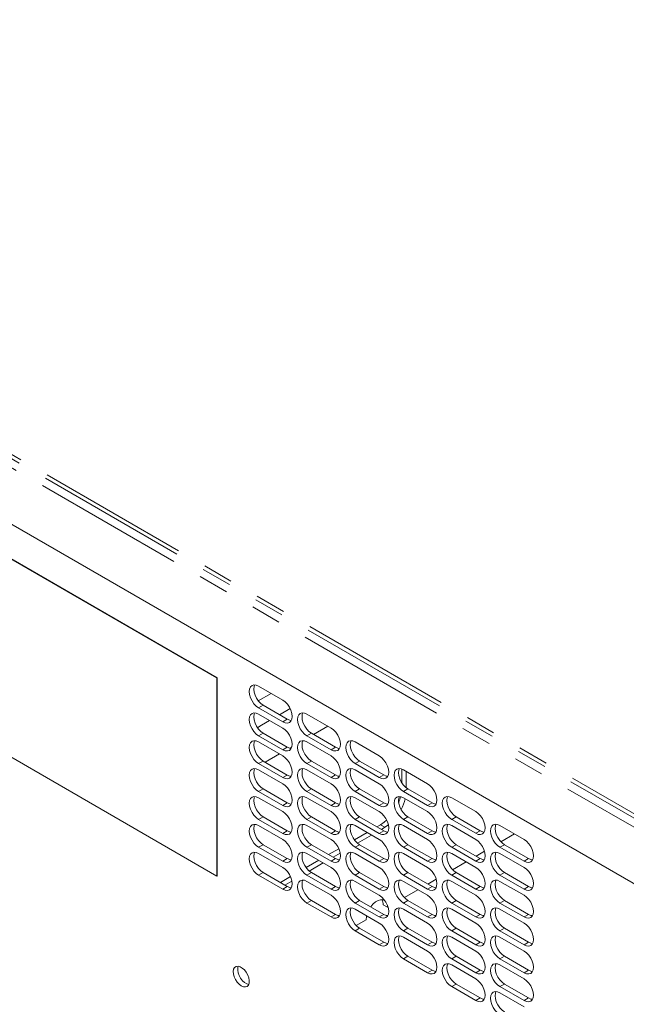
# Model space of a CAD drawing. Units: inches. Extents: x 2 to 270, y 2 to 173.
# Drawn here: x 242 to 250, y 120 to 133 of the extents above; entities that cross this region are included whole.
import ezdxf

# ---------------------------------------------------------------- set-up
doc = ezdxf.new("R2010")
doc.units = ezdxf.units.IN
doc.header["$LTSCALE"] = 8
doc.header["$MEASUREMENT"] = 0
doc.linetypes.add('PHANTOM', pattern=[0.5, 0.25, -0.05, 0.05, -0.05, 0.05, -0.05])

msp = doc.modelspace()

# ---------------------------------------------------------------- linework, layer by layer
at = {"color": 8, "linetype": 'PHANTOM', "lineweight": 0}
for p, q in [((231.993586, 132.837014), (251.379625, 121.645692)), ((232.013523, 132.882869), (251.399563, 121.691547)), ((231.95368, 132.741183), (251.33972, 121.54986)), ((245.361885, 124.001354), (245.191391, 123.90293)), ((245.255432, 123.845336), (245.196261, 123.811177)), ((245.57363, 123.661644), (245.514459, 123.627485)), ((245.255432, 123.477892), (245.196261, 123.443734)), ((245.891828, 123.477952), (245.832657, 123.443793)), ((245.57363, 123.2942), (245.514459, 123.260042)), ((246.210026, 123.29426), (246.150855, 123.260102)), ((245.255432, 123.110449), (245.196261, 123.07629)), ((245.891828, 123.110509), (245.832657, 123.07635)), ((246.528224, 123.110568), (246.469053, 123.07641)), ((245.57363, 122.926757), (245.514459, 122.892599)), ((246.210026, 122.926817), (246.150855, 122.892658)), ((246.846422, 122.926877), (246.787251, 122.892718)), ((245.255432, 122.743006), (245.196261, 122.708847)), ((245.891828, 122.743065), (245.832657, 122.708907)), ((246.528224, 122.743125), (246.469053, 122.708966)), ((247.16462, 122.743185), (247.105449, 122.709026)), ((245.57363, 122.559314), (245.514459, 122.525155)), ((246.210026, 122.559373), (246.150855, 122.525215)), ((246.846422, 122.559433), (246.787251, 122.525275)), ((247.482818, 122.559493), (247.423647, 122.525334)), ((245.255432, 122.375562), (245.196261, 122.341404)), ((245.891828, 122.375622), (245.832657, 122.341463)), ((246.528224, 122.375682), (246.469053, 122.341523)), ((246.801478, 122.271208), (246.860649, 122.237049)), ((247.16462, 122.375741), (247.105449, 122.341583)), ((247.801016, 122.375801), (247.741845, 122.341643)), ((245.57363, 122.19187), (245.514459, 122.157712)), ((246.210026, 122.19193), (246.150855, 122.157772)), ((246.846422, 122.19199), (246.787251, 122.157831)), ((247.482818, 122.19205), (247.423647, 122.157891)), ((248.119214, 122.192109), (248.060043, 122.157951)), ((245.255432, 122.008119), (245.196261, 121.97396)), ((245.891828, 122.008179), (245.832657, 121.97402)), ((246.528224, 122.008238), (246.469053, 121.97408)), ((247.16462, 122.008298), (247.105449, 121.974139)), ((247.801016, 122.008358), (247.741845, 121.974199)), ((248.437412, 122.008417), (248.378241, 121.974259)), ((245.57363, 121.824427), (245.514459, 121.790268)), ((246.210026, 121.824487), (246.150855, 121.790328)), ((246.846422, 121.824546), (246.787251, 121.790388)), ((247.482818, 121.824606), (247.423647, 121.790448)), ((248.119214, 121.824666), (248.060043, 121.790507)), ((248.75561, 121.824726), (248.69644, 121.790567)), ((245.255432, 121.640675), (245.196261, 121.606517)), ((245.891828, 121.640735), (245.832657, 121.606577)), ((246.528224, 121.640795), (246.469053, 121.606636)), ((247.16462, 121.640855), (247.105449, 121.606696)), ((247.801016, 121.640914), (247.741845, 121.606756)), ((248.437412, 121.640974), (248.378241, 121.606816)), ((245.57363, 121.456984), (245.514459, 121.422825)), ((246.210026, 121.457043), (246.150855, 121.422885)), ((246.846422, 121.457103), (246.787251, 121.422945)), ((247.482818, 121.457163), (247.423647, 121.423004)), ((248.119214, 121.457222), (248.060043, 121.423064)), ((248.75561, 121.457282), (248.69644, 121.423124)), ((245.891828, 121.273292), (245.832657, 121.239133)), ((246.528224, 121.273352), (246.469053, 121.239193)), ((247.16462, 121.273411), (247.105449, 121.239253)), ((247.801016, 121.273471), (247.741845, 121.239312)), ((248.437412, 121.273531), (248.378241, 121.239372)), ((246.210026, 121.0896), (246.150855, 121.055441)), ((246.846422, 121.08966), (246.787251, 121.055501)), ((247.482818, 121.089719), (247.423647, 121.055561)), ((248.119214, 121.089779), (248.060043, 121.055621)), ((248.75561, 121.089839), (248.69644, 121.05568)), ((246.528224, 120.905908), (246.469053, 120.87175)), ((247.16462, 120.905968), (247.105449, 120.871809)), ((247.801016, 120.906028), (247.741845, 120.871869)), ((248.437412, 120.906087), (248.378241, 120.871929)), ((246.846422, 120.722216), (246.787251, 120.688058)), ((247.482818, 120.722276), (247.423647, 120.688118)), ((248.119214, 120.722336), (248.060043, 120.688177)), ((248.75561, 120.722395), (248.69644, 120.688237)), ((247.16462, 120.538525), (247.105449, 120.504366)), ((247.801016, 120.538584), (247.741845, 120.504426)), ((248.437412, 120.538644), (248.378241, 120.504485)), ((247.482818, 120.354833), (247.423647, 120.320674)), ((248.119214, 120.354892), (248.060043, 120.320734)), ((248.75561, 120.354952), (248.69644, 120.320794)), ((247.801016, 120.171141), (247.741845, 120.136982)), ((248.437412, 120.171201), (248.378241, 120.137042)), ((248.119214, 119.987449), (248.060043, 119.953291)), ((248.75561, 119.987509), (248.69644, 119.95335))]:
    msp.add_line(p, q, dxfattribs=at)
at = {"color": 7, "linetype": 'Continuous', "lineweight": 15}
for p, q in [((244.646556, 124.207883), (235.595589, 129.432895)), ((244.648253, 124.208863), (235.597286, 129.433875)), ((235.595589, 126.819964), (244.646556, 121.594952)), ((240.826351, 126.872127), (250.411665, 121.338644)), ((244.646556, 124.207883), (244.648253, 124.208863)), ((244.646556, 121.594952), (244.646556, 124.207883)), ((244.648253, 121.595932), (244.648253, 124.208863)), ((245.514459, 123.913275), (245.196261, 124.096966)), ((245.255432, 123.845336), (245.57363, 123.661644)), ((245.196261, 123.811177), (245.514459, 123.627485)), ((245.514459, 123.545831), (245.196261, 123.729523)), ((245.611798, 123.802417), (245.470787, 123.721013)), ((246.150855, 123.545891), (245.832657, 123.729583)), ((245.340895, 123.646028), (245.234303, 123.584494)), ((246.106848, 123.571296), (245.918491, 123.462559)), ((245.196261, 123.443734), (245.514459, 123.260042)), ((245.255432, 123.477892), (245.57363, 123.2942)), ((245.832657, 123.443793), (246.150855, 123.260102)), ((245.891828, 123.477952), (246.210026, 123.29426)), ((245.514459, 123.178388), (245.196261, 123.36208)), ((245.634404, 123.298559), (245.604036, 123.281028)), ((246.150855, 123.178448), (245.832657, 123.362139)), ((246.787251, 123.178507), (246.469053, 123.362199)), ((245.470349, 123.203852), (245.281992, 123.095116)), ((245.196261, 123.07629), (245.514459, 122.892599)), ((245.255432, 123.110449), (245.57363, 122.926757)), ((245.832657, 123.07635), (246.150855, 122.892658)), ((245.891828, 123.110509), (246.210026, 122.926817)), ((246.469053, 123.07641), (246.787251, 122.892718)), ((246.528224, 123.110568), (246.846422, 122.926877)), ((245.514459, 122.810944), (245.196261, 122.994636)), ((246.150855, 122.811004), (245.832657, 122.994696)), ((246.787251, 122.811064), (246.469053, 122.994756)), ((247.084321, 122.823712), (247.084321, 123.004914)), ((247.423647, 122.811124), (247.105449, 122.994815)), ((247.143492, 122.75748), (247.143492, 122.972854)), ((245.196261, 122.708847), (245.514459, 122.525155)), ((245.255432, 122.743006), (245.57363, 122.559314)), ((245.832657, 122.708907), (246.150855, 122.525215)), ((245.891828, 122.743065), (246.210026, 122.559373)), ((246.469053, 122.708966), (246.787251, 122.525275)), ((246.528224, 122.743125), (246.846422, 122.559433)), ((247.105449, 122.709026), (247.423647, 122.525334)), ((247.16462, 122.743185), (247.482818, 122.559493)), ((245.514459, 122.443501), (245.196261, 122.627193)), ((246.150855, 122.443561), (245.832657, 122.627253)), ((246.787251, 122.443621), (246.469053, 122.627312)), ((247.423647, 122.44368), (247.105449, 122.627372)), ((248.060043, 122.44374), (247.741845, 122.627432)), ((245.196261, 122.341404), (245.514459, 122.157712)), ((245.514459, 122.076058), (245.196261, 122.25975)), ((245.255432, 122.375562), (245.57363, 122.19187)), ((245.832657, 122.341463), (246.150855, 122.157772)), ((246.150855, 122.076117), (245.832657, 122.259809)), ((245.891828, 122.375622), (246.210026, 122.19193)), ((246.469053, 122.341523), (246.787251, 122.157831)), ((246.787251, 122.076177), (246.469053, 122.259869)), ((246.528224, 122.375682), (246.846422, 122.19199)), ((246.755338, 122.244571), (246.801478, 122.271208)), ((246.860649, 122.237049), (246.906894, 122.268141)), ((247.105449, 122.341583), (247.423647, 122.157891)), ((247.423647, 122.076237), (247.105449, 122.259929)), ((247.16462, 122.375741), (247.482818, 122.19205)), ((247.741845, 122.341643), (248.060043, 122.157951)), ((248.060043, 122.076297), (247.741845, 122.259988)), ((247.801016, 122.375801), (248.119214, 122.192109)), ((248.69644, 122.076356), (248.378241, 122.260048)), ((246.458562, 122.073247), (246.625445, 122.169586)), ((246.499613, 122.028627), (246.684616, 122.135427)), ((246.814509, 122.210413), (246.860649, 122.237049)), ((248.570069, 122.149309), (248.39082, 122.04583)), ((245.255432, 122.008119), (245.57363, 121.824427)), ((245.891828, 122.008179), (246.210026, 121.824487)), ((246.528224, 122.008238), (246.846422, 121.824546)), ((247.16462, 122.008298), (247.482818, 121.824606)), ((247.801016, 122.008358), (248.119214, 121.824666)), ((248.437412, 122.008417), (248.75561, 121.824726)), ((245.196261, 121.97396), (245.514459, 121.790268)), ((245.514459, 121.708614), (245.196261, 121.892306)), ((245.832657, 121.97402), (246.150855, 121.790328)), ((246.150855, 121.708674), (245.832657, 121.892366)), ((246.118838, 121.877128), (246.253119, 121.954646)), ((246.178009, 121.84297), (246.27124, 121.896791)), ((246.469053, 121.97408), (246.787251, 121.790388)), ((246.787251, 121.708734), (246.469053, 121.892426)), ((247.105449, 121.974139), (247.423647, 121.790448)), ((247.423647, 121.708794), (247.105449, 121.892485)), ((247.741845, 121.974199), (248.060043, 121.790507)), ((248.060043, 121.708853), (247.741845, 121.892545)), ((248.174673, 121.921052), (248.063462, 121.856851)), ((248.378241, 121.974259), (248.69644, 121.790567)), ((248.69644, 121.708913), (248.378241, 121.892605)), ((245.822105, 121.705827), (245.988946, 121.802143)), ((245.863133, 121.661195), (246.048116, 121.767984)), ((247.933569, 121.781865), (247.75435, 121.678404)), ((245.255432, 121.640675), (245.57363, 121.456984)), ((245.891828, 121.640735), (246.210026, 121.457043)), ((246.528224, 121.640795), (246.846422, 121.457103)), ((247.16462, 121.640855), (247.482818, 121.457163)), ((247.801016, 121.640914), (248.119214, 121.457222)), ((248.437412, 121.640974), (248.75561, 121.457282)), ((244.646556, 121.594952), (244.648253, 121.595932)), ((245.196261, 121.606517), (245.514459, 121.422825)), ((245.482339, 121.509685), (245.61668, 121.587238)), ((245.54151, 121.475526), (245.634824, 121.529396)), ((245.832657, 121.606577), (246.150855, 121.422885)), ((246.150855, 121.341231), (245.832657, 121.524923)), ((246.469053, 121.606636), (246.787251, 121.422945)), ((246.787251, 121.34129), (246.469053, 121.524982)), ((247.105449, 121.606696), (247.423647, 121.423004)), ((247.423647, 121.34135), (247.105449, 121.525042)), ((247.538247, 121.553651), (247.426963, 121.489407)), ((247.741845, 121.606756), (248.060043, 121.423064)), ((248.060043, 121.34141), (247.741845, 121.525102)), ((248.378241, 121.606816), (248.69644, 121.423124)), ((248.69644, 121.34147), (248.378241, 121.525161)), ((247.29707, 121.414422), (247.117881, 121.310978)), ((245.832657, 121.239133), (246.150855, 121.055441)), ((245.891828, 121.273292), (246.210026, 121.0896)), ((246.469053, 121.239193), (246.787251, 121.055501)), ((246.528224, 121.273352), (246.846422, 121.08966)), ((247.105449, 121.239253), (247.423647, 121.055561)), ((247.16462, 121.273411), (247.482818, 121.089719)), ((247.741845, 121.239312), (248.060043, 121.055621)), ((247.801016, 121.273471), (248.119214, 121.089779)), ((248.378241, 121.239372), (248.69644, 121.05568)), ((248.437412, 121.273531), (248.75561, 121.089839)), ((246.787251, 120.973847), (246.469053, 121.157539)), ((246.836551, 121.216887), (246.895721, 121.182728)), ((246.895721, 121.182728), (246.89349, 121.210333)), ((246.901821, 121.18625), (246.895721, 121.182728)), ((247.423647, 120.973907), (247.105449, 121.157599)), ((248.060043, 120.973967), (247.741845, 121.157658)), ((248.69644, 120.974026), (248.378241, 121.157718)), ((246.612879, 121.019447), (246.481411, 120.943552)), ((246.469053, 120.87175), (246.787251, 120.688058)), ((246.528224, 120.905908), (246.846422, 120.722216)), ((247.105449, 120.871809), (247.423647, 120.688118)), ((247.16462, 120.905968), (247.482818, 120.722276)), ((247.741845, 120.871869), (248.060043, 120.688177)), ((247.801016, 120.906028), (248.119214, 120.722336)), ((248.378241, 120.871929), (248.69644, 120.688237)), ((248.437412, 120.906087), (248.75561, 120.722395)), ((247.423647, 120.606463), (247.105449, 120.790155)), ((248.060043, 120.606523), (247.741845, 120.790215)), ((248.69644, 120.606583), (248.378241, 120.790275)), ((247.105449, 120.504366), (247.423647, 120.320674)), ((247.16462, 120.538525), (247.482818, 120.354833)), ((247.741845, 120.504426), (248.060043, 120.320734)), ((247.801016, 120.538584), (248.119214, 120.354892)), ((248.378241, 120.504485), (248.69644, 120.320794)), ((248.437412, 120.538644), (248.75561, 120.354952)), ((248.060043, 120.23908), (247.741845, 120.422772)), ((248.69644, 120.23914), (248.378241, 120.422831)), ((247.741845, 120.136982), (248.060043, 119.953291)), ((247.801016, 120.171141), (248.119214, 119.987449)), ((248.378241, 120.137042), (248.69644, 119.95335)), ((248.69644, 119.871696), (248.378241, 120.055388)), ((248.437412, 120.171201), (248.75561, 119.987509))]:
    msp.add_line(p, q, dxfattribs=at)
at = {"color": 7, "linetype": 'Continuous', "lineweight": 15, "flags": 128}
for points in [[(245.196261, 124.096966), (245.164234, 124.110586), (245.134389, 124.11354), (245.108761, 124.105626), (245.089096, 124.087384), (245.076734, 124.060057), (245.072517, 124.025507), (245.076734, 123.98609), (245.089096, 123.94449), (245.108761, 123.903543), (245.134389, 123.866039), (245.164234, 123.834535), (245.196261, 123.811177)], [(245.143506, 124.113785), (245.135904, 124.094216), (245.131688, 124.059666), (245.135904, 124.020248), (245.148266, 123.978648), (245.167932, 123.937701), (245.19356, 123.900198), (245.223404, 123.868694), (245.255432, 123.845336)], [(245.514459, 123.627485), (245.546486, 123.613865), (245.576331, 123.610912), (245.601959, 123.618826), (245.621624, 123.637067), (245.633986, 123.664394), (245.638203, 123.698944), (245.633986, 123.738362), (245.621624, 123.779962), (245.601959, 123.820909), (245.576331, 123.858412), (245.546486, 123.889917), (245.514459, 123.913275)], [(245.196261, 123.729523), (245.164234, 123.743143), (245.134389, 123.746097), (245.108761, 123.738183), (245.089096, 123.719941), (245.076734, 123.692614), (245.072517, 123.658064), (245.076734, 123.618646), (245.089096, 123.577046), (245.108761, 123.536099), (245.134389, 123.498596), (245.164234, 123.467092), (245.196261, 123.443734)], [(245.143506, 123.746341), (245.135904, 123.726772), (245.131688, 123.692223), (245.135904, 123.652805), (245.148266, 123.611205), (245.167932, 123.570258), (245.19356, 123.532754), (245.223404, 123.50125), (245.255432, 123.477892)], [(245.832657, 123.729583), (245.80063, 123.743203), (245.770785, 123.746156), (245.745157, 123.738243), (245.725492, 123.720001), (245.71313, 123.692674), (245.708913, 123.658124), (245.71313, 123.618706), (245.725492, 123.577106), (245.745157, 123.536159), (245.770785, 123.498656), (245.80063, 123.467151), (245.832657, 123.443793)], [(245.779902, 123.746401), (245.772301, 123.726832), (245.768084, 123.692282), (245.772301, 123.652864), (245.784663, 123.611264), (245.804328, 123.570318), (245.829956, 123.532814), (245.859801, 123.50131), (245.891828, 123.477952)], [(245.234303, 123.584494), (245.185188, 123.551178), (245.181774, 123.548487)], [(245.57363, 123.661644), (245.605657, 123.648024), (245.626385, 123.644825)], [(245.514459, 123.260042), (245.546486, 123.246422), (245.576331, 123.243468), (245.601959, 123.251382), (245.621624, 123.269624), (245.633986, 123.296951), (245.638203, 123.331501), (245.633986, 123.370919), (245.621624, 123.412519), (245.601959, 123.453466), (245.576331, 123.490969), (245.546486, 123.522473), (245.514459, 123.545831)], [(246.150855, 123.260102), (246.182882, 123.246482), (246.212727, 123.243528), (246.238355, 123.251442), (246.25802, 123.269684), (246.270382, 123.297011), (246.274599, 123.331561), (246.270382, 123.370979), (246.25802, 123.412578), (246.238355, 123.453525), (246.212727, 123.491029), (246.182882, 123.522533), (246.150855, 123.545891)], [(245.196261, 123.36208), (245.164234, 123.3757), (245.134389, 123.378653), (245.108761, 123.370739), (245.089096, 123.352498), (245.076734, 123.32517), (245.072517, 123.290621), (245.076734, 123.251203), (245.089096, 123.209603), (245.108761, 123.168656), (245.134389, 123.131153), (245.164234, 123.099648), (245.196261, 123.07629)], [(245.143506, 123.378898), (245.135904, 123.359329), (245.131688, 123.324779), (245.135904, 123.285361), (245.148266, 123.243761), (245.167932, 123.202814), (245.19356, 123.165311), (245.223404, 123.133807), (245.255432, 123.110449)], [(245.832657, 123.362139), (245.80063, 123.375759), (245.770785, 123.378713), (245.745157, 123.370799), (245.725492, 123.352557), (245.71313, 123.32523), (245.708913, 123.29068), (245.71313, 123.251263), (245.725492, 123.209663), (245.745157, 123.168716), (245.770785, 123.131212), (245.80063, 123.099708), (245.832657, 123.07635)], [(245.779902, 123.378958), (245.772301, 123.359389), (245.768084, 123.324839), (245.772301, 123.285421), (245.784663, 123.243821), (245.804328, 123.202874), (245.829956, 123.165371), (245.859801, 123.133867), (245.891828, 123.110509)], [(246.469053, 123.362199), (246.437026, 123.375819), (246.407181, 123.378773), (246.381553, 123.370859), (246.361888, 123.352617), (246.349526, 123.32529), (246.345309, 123.29074), (246.349526, 123.251322), (246.361888, 123.209722), (246.381553, 123.168775), (246.407181, 123.131272), (246.437026, 123.099768), (246.469053, 123.07641)], [(246.416298, 123.379018), (246.408697, 123.359448), (246.40448, 123.324899), (246.408697, 123.285481), (246.421059, 123.243881), (246.440724, 123.202934), (246.466352, 123.16543), (246.496197, 123.133926), (246.528224, 123.110568)], [(245.514459, 122.892599), (245.546486, 122.878979), (245.576331, 122.876025), (245.601959, 122.883939), (245.621624, 122.902181), (245.633986, 122.929508), (245.638203, 122.964058), (245.633986, 123.003475), (245.621624, 123.045075), (245.601959, 123.086022), (245.576331, 123.123526), (245.546486, 123.15503), (245.514459, 123.178388)], [(245.57363, 123.2942), (245.605657, 123.280581), (245.626385, 123.277382)], [(246.150855, 122.892658), (246.182882, 122.879038), (246.212727, 122.876085), (246.238355, 122.883998), (246.25802, 122.90224), (246.270382, 122.929567), (246.274599, 122.964117), (246.270382, 123.003535), (246.25802, 123.045135), (246.238355, 123.086082), (246.212727, 123.123585), (246.182882, 123.15509), (246.150855, 123.178448)], [(246.210026, 123.29426), (246.242053, 123.28064), (246.262781, 123.277442)], [(246.787251, 122.892718), (246.819278, 122.879098), (246.849123, 122.876144), (246.874751, 122.884058), (246.894416, 122.9023), (246.906778, 122.929627), (246.910995, 122.964177), (246.906778, 123.003595), (246.894416, 123.045195), (246.874751, 123.086142), (246.849123, 123.123645), (246.819278, 123.155149), (246.787251, 123.178507)], [(245.196261, 122.994636), (245.164234, 123.008256), (245.134389, 123.01121), (245.108761, 123.003296), (245.089096, 122.985054), (245.076734, 122.957727), (245.072517, 122.923177), (245.076734, 122.883759), (245.089096, 122.842159), (245.108761, 122.801213), (245.134389, 122.763709), (245.164234, 122.732205), (245.196261, 122.708847)], [(245.143506, 123.011455), (245.135904, 122.991886), (245.131688, 122.957336), (245.135904, 122.917918), (245.148266, 122.876318), (245.167932, 122.835371), (245.19356, 122.797868), (245.223404, 122.766363), (245.255432, 122.743006)], [(245.57363, 122.926757), (245.605657, 122.913137), (245.626385, 122.909939)], [(245.832657, 122.994696), (245.80063, 123.008316), (245.770785, 123.01127), (245.745157, 123.003356), (245.725492, 122.985114), (245.71313, 122.957787), (245.708913, 122.923237), (245.71313, 122.883819), (245.725492, 122.842219), (245.745157, 122.801272), (245.770785, 122.763769), (245.80063, 122.732265), (245.832657, 122.708907)], [(245.779902, 123.011514), (245.772301, 122.991945), (245.768084, 122.957396), (245.772301, 122.917978), (245.784663, 122.876378), (245.804328, 122.835431), (245.829956, 122.797927), (245.859801, 122.766423), (245.891828, 122.743065)], [(246.210026, 122.926817), (246.242053, 122.913197), (246.262781, 122.909998)], [(246.469053, 122.994756), (246.437026, 123.008376), (246.407181, 123.011329), (246.381553, 123.003416), (246.361888, 122.985174), (246.349526, 122.957847), (246.345309, 122.923297), (246.349526, 122.883879), (246.361888, 122.842279), (246.381553, 122.801332), (246.407181, 122.763829), (246.437026, 122.732324), (246.469053, 122.708966)], [(246.416298, 123.011574), (246.408697, 122.992005), (246.40448, 122.957455), (246.408697, 122.918037), (246.421059, 122.876437), (246.440724, 122.835491), (246.466352, 122.797987), (246.496197, 122.766483), (246.528224, 122.743125)], [(246.846422, 122.926877), (246.878449, 122.913257), (246.899177, 122.910058)], [(247.105449, 122.994815), (247.073422, 123.008435), (247.043577, 123.011389), (247.017949, 123.003475), (246.998284, 122.985233), (246.985922, 122.957906), (246.981706, 122.923357), (246.985922, 122.883939), (246.998284, 122.842339), (247.017949, 122.801392), (247.043577, 122.763888), (247.073422, 122.732384), (247.105449, 122.709026)], [(247.052694, 123.011634), (247.045093, 122.992065), (247.040876, 122.957515), (247.045093, 122.918097), (247.057455, 122.876497), (247.07712, 122.83555), (247.102748, 122.798047), (247.132593, 122.766543), (247.16462, 122.743185)], [(245.514459, 122.525155), (245.546486, 122.511535), (245.576331, 122.508582), (245.601959, 122.516495), (245.621624, 122.534737), (245.633986, 122.562064), (245.638203, 122.596614), (245.633986, 122.636032), (245.621624, 122.677632), (245.601959, 122.718579), (245.576331, 122.756082), (245.546486, 122.787587), (245.514459, 122.810944)], [(246.150855, 122.525215), (246.182882, 122.511595), (246.212727, 122.508641), (246.238355, 122.516555), (246.25802, 122.534797), (246.270382, 122.562124), (246.274599, 122.596674), (246.270382, 122.636092), (246.25802, 122.677692), (246.238355, 122.718639), (246.212727, 122.756142), (246.182882, 122.787646), (246.150855, 122.811004)], [(246.787251, 122.525275), (246.819278, 122.511655), (246.849123, 122.508701), (246.874751, 122.516615), (246.894416, 122.534857), (246.906778, 122.562184), (246.910995, 122.596734), (246.906778, 122.636152), (246.894416, 122.677751), (246.874751, 122.718698), (246.849123, 122.756202), (246.819278, 122.787706), (246.787251, 122.811064)], [(247.423647, 122.525334), (247.455675, 122.511714), (247.485519, 122.508761), (247.511147, 122.516675), (247.530813, 122.534917), (247.543175, 122.562244), (247.547391, 122.596793), (247.543175, 122.636211), (247.530813, 122.677811), (247.511147, 122.718758), (247.485519, 122.756262), (247.455675, 122.787766), (247.423647, 122.811124)], [(245.196261, 122.627193), (245.164234, 122.640813), (245.134389, 122.643767), (245.108761, 122.635853), (245.089096, 122.617611), (245.076734, 122.590284), (245.072517, 122.555734), (245.076734, 122.516316), (245.089096, 122.474716), (245.108761, 122.433769), (245.134389, 122.396266), (245.164234, 122.364762), (245.196261, 122.341404)], [(245.143506, 122.644011), (245.135904, 122.624442), (245.131688, 122.589893), (245.135904, 122.550475), (245.148266, 122.508875), (245.167932, 122.467928), (245.19356, 122.430424), (245.223404, 122.39892), (245.255432, 122.375562)], [(245.57363, 122.559314), (245.605657, 122.545694), (245.626385, 122.542495)], [(245.832657, 122.627253), (245.80063, 122.640873), (245.770785, 122.643826), (245.745157, 122.635912), (245.725492, 122.61767), (245.71313, 122.590343), (245.708913, 122.555794), (245.71313, 122.516376), (245.725492, 122.474776), (245.745157, 122.433829), (245.770785, 122.396325), (245.80063, 122.364821), (245.832657, 122.341463)], [(245.779902, 122.644071), (245.772301, 122.624502), (245.768084, 122.589952), (245.772301, 122.550534), (245.784663, 122.508934), (245.804328, 122.467987), (245.829956, 122.430484), (245.859801, 122.39898), (245.891828, 122.375622)], [(246.210026, 122.559373), (246.242053, 122.545754), (246.262781, 122.542555)], [(246.469053, 122.627312), (246.437026, 122.640932), (246.407181, 122.643886), (246.381553, 122.635972), (246.361888, 122.61773), (246.349526, 122.590403), (246.345309, 122.555853), (246.349526, 122.516435), (246.361888, 122.474836), (246.381553, 122.433889), (246.407181, 122.396385), (246.437026, 122.364881), (246.469053, 122.341523)], [(246.416298, 122.644131), (246.408697, 122.624562), (246.40448, 122.590012), (246.408697, 122.550594), (246.421059, 122.508994), (246.440724, 122.468047), (246.466352, 122.430544), (246.496197, 122.39904), (246.528224, 122.375682)], [(246.846422, 122.559433), (246.878449, 122.545813), (246.899177, 122.542615)], [(247.105449, 122.627372), (247.073422, 122.640992), (247.043577, 122.643946), (247.017949, 122.636032), (246.998284, 122.61779), (246.985922, 122.590463), (246.981706, 122.555913), (246.985922, 122.516495), (246.998284, 122.474895), (247.017949, 122.433948), (247.043577, 122.396445), (247.073422, 122.364941), (247.105449, 122.341583)], [(247.052694, 122.644191), (247.045093, 122.624621), (247.040876, 122.590072), (247.045093, 122.550654), (247.057455, 122.509054), (247.07712, 122.468107), (247.102748, 122.430603), (247.132593, 122.399099), (247.16462, 122.375741)], [(247.482818, 122.559493), (247.514845, 122.545873), (247.535573, 122.542674)], [(247.741845, 122.627432), (247.709818, 122.641052), (247.679974, 122.644005), (247.654345, 122.636092), (247.63468, 122.61785), (247.622318, 122.590523), (247.618102, 122.555973), (247.622318, 122.516555), (247.63468, 122.474955), (247.654345, 122.434008), (247.679974, 122.396505), (247.709818, 122.365), (247.741845, 122.341643)], [(247.68909, 122.64425), (247.681489, 122.624681), (247.677272, 122.590131), (247.681489, 122.550713), (247.693851, 122.509114), (247.713516, 122.468167), (247.739144, 122.430663), (247.768989, 122.399159), (247.801016, 122.375801)], [(245.514459, 122.157712), (245.546486, 122.144092), (245.576331, 122.141138), (245.601959, 122.149052), (245.621624, 122.167294), (245.633986, 122.194621), (245.638203, 122.229171), (245.633986, 122.268589), (245.621624, 122.310189), (245.601959, 122.351136), (245.576331, 122.388639), (245.546486, 122.420143), (245.514459, 122.443501)], [(246.150855, 122.157772), (246.182882, 122.144152), (246.212727, 122.141198), (246.238355, 122.149112), (246.25802, 122.167354), (246.270382, 122.194681), (246.274599, 122.22923), (246.270382, 122.268648), (246.25802, 122.310248), (246.238355, 122.351195), (246.212727, 122.388699), (246.182882, 122.420203), (246.150855, 122.443561)], [(246.787251, 122.157831), (246.819278, 122.144211), (246.849123, 122.141258), (246.874751, 122.149171), (246.894416, 122.167413), (246.906778, 122.19474), (246.910995, 122.22929), (246.906778, 122.268708), (246.894416, 122.310308), (246.874751, 122.351255), (246.849123, 122.388758), (246.819278, 122.420263), (246.787251, 122.443621)], [(247.423647, 122.157891), (247.455675, 122.144271), (247.485519, 122.141317), (247.511147, 122.149231), (247.530813, 122.167473), (247.543175, 122.1948), (247.547391, 122.22935), (247.543175, 122.268768), (247.530813, 122.310368), (247.511147, 122.351315), (247.485519, 122.388818), (247.455675, 122.420322), (247.423647, 122.44368)], [(248.060043, 122.157951), (248.092071, 122.144331), (248.121915, 122.141377), (248.147543, 122.149291), (248.167209, 122.167533), (248.179571, 122.19486), (248.183787, 122.22941), (248.179571, 122.268828), (248.167209, 122.310428), (248.147543, 122.351374), (248.121915, 122.388878), (248.092071, 122.420382), (248.060043, 122.44374)], [(245.196261, 122.25975), (245.164234, 122.273369), (245.134389, 122.276323), (245.108761, 122.268409), (245.089096, 122.250167), (245.076734, 122.22284), (245.072517, 122.188291), (245.076734, 122.148873), (245.089096, 122.107273), (245.108761, 122.066326), (245.134389, 122.028822), (245.164234, 121.997318), (245.196261, 121.97396)], [(245.143506, 122.276568), (245.135904, 122.256999), (245.131688, 122.222449), (245.135904, 122.183031), (245.148266, 122.141431), (245.167932, 122.100484), (245.19356, 122.062981), (245.223404, 122.031477), (245.255432, 122.008119)], [(245.832657, 122.259809), (245.80063, 122.273429), (245.770785, 122.276383), (245.745157, 122.268469), (245.725492, 122.250227), (245.71313, 122.2229), (245.708913, 122.18835), (245.71313, 122.148932), (245.725492, 122.107332), (245.745157, 122.066386), (245.770785, 122.028882), (245.80063, 121.997378), (245.832657, 121.97402)], [(245.779902, 122.276628), (245.772301, 122.257059), (245.768084, 122.222509), (245.772301, 122.183091), (245.784663, 122.141491), (245.804328, 122.100544), (245.829956, 122.063041), (245.859801, 122.031536), (245.891828, 122.008179)], [(246.469053, 122.259869), (246.437026, 122.273489), (246.407181, 122.276443), (246.381553, 122.268529), (246.361888, 122.250287), (246.349526, 122.22296), (246.345309, 122.18841), (246.349526, 122.148992), (246.361888, 122.107392), (246.381553, 122.066445), (246.407181, 122.028942), (246.437026, 121.997438), (246.469053, 121.97408)], [(246.416298, 122.276687), (246.408697, 122.257118), (246.40448, 122.222569), (246.408697, 122.183151), (246.421059, 122.141551), (246.440724, 122.100604), (246.466352, 122.0631), (246.496197, 122.031596), (246.528224, 122.008238)], [(246.801478, 122.271208), (246.850593, 122.304523), (246.884306, 122.333342)], [(247.105449, 122.259929), (247.073422, 122.273549), (247.043577, 122.276502), (247.017949, 122.268589), (246.998284, 122.250347), (246.985922, 122.22302), (246.981706, 122.18847), (246.985922, 122.149052), (246.998284, 122.107452), (247.017949, 122.066505), (247.043577, 122.029002), (247.073422, 121.997497), (247.105449, 121.974139)], [(247.052694, 122.276747), (247.045093, 122.257178), (247.040876, 122.222628), (247.045093, 122.18321), (247.057455, 122.14161), (247.07712, 122.100664), (247.102748, 122.06316), (247.132593, 122.031656), (247.16462, 122.008298)], [(247.741845, 122.259988), (247.709818, 122.273608), (247.679974, 122.276562), (247.654345, 122.268648), (247.63468, 122.250406), (247.622318, 122.223079), (247.618102, 122.18853), (247.622318, 122.149112), (247.63468, 122.107512), (247.654345, 122.066565), (247.679974, 122.029061), (247.709818, 121.997557), (247.741845, 121.974199)], [(247.68909, 122.276807), (247.681489, 122.257238), (247.677272, 122.222688), (247.681489, 122.18327), (247.693851, 122.14167), (247.713516, 122.100723), (247.739144, 122.06322), (247.768989, 122.031716), (247.801016, 122.008358)], [(248.378241, 122.260048), (248.346214, 122.273668), (248.31637, 122.276622), (248.290741, 122.268708), (248.271076, 122.250466), (248.258714, 122.223139), (248.254498, 122.188589), (248.258714, 122.149171), (248.271076, 122.107571), (248.290741, 122.066624), (248.31637, 122.029121), (248.346214, 121.997617), (248.378241, 121.974259)], [(248.325486, 122.276867), (248.317885, 122.257297), (248.313668, 122.222748), (248.317885, 122.18333), (248.330247, 122.14173), (248.349912, 122.100783), (248.37554, 122.06328), (248.405385, 122.031775), (248.437412, 122.008417)], [(245.57363, 122.19187), (245.605657, 122.17825), (245.626385, 122.175052)], [(246.210026, 122.19193), (246.242053, 122.17831), (246.262781, 122.175112)], [(246.846422, 122.19199), (246.878449, 122.17837), (246.899177, 122.175171)], [(247.482818, 122.19205), (247.514845, 122.17843), (247.535573, 122.175231)], [(248.119214, 122.192109), (248.151241, 122.178489), (248.17197, 122.175291)], [(245.514459, 121.790268), (245.546486, 121.776649), (245.576331, 121.773695), (245.601959, 121.781609), (245.621624, 121.799851), (245.633986, 121.827178), (245.638203, 121.861727), (245.633986, 121.901145), (245.621624, 121.942745), (245.601959, 121.983692), (245.576331, 122.021196), (245.546486, 122.0527), (245.514459, 122.076058)], [(246.150855, 121.790328), (246.182882, 121.776708), (246.212727, 121.773755), (246.238355, 121.781668), (246.25802, 121.79991), (246.270382, 121.827237), (246.274599, 121.861787), (246.270382, 121.901205), (246.25802, 121.942805), (246.238355, 121.983752), (246.212727, 122.021255), (246.182882, 122.05276), (246.150855, 122.076117)], [(246.787251, 121.790388), (246.819278, 121.776768), (246.849123, 121.773814), (246.874751, 121.781728), (246.894416, 121.79997), (246.906778, 121.827297), (246.910995, 121.861847), (246.906778, 121.901265), (246.894416, 121.942865), (246.874751, 121.983812), (246.849123, 122.021315), (246.819278, 122.052819), (246.787251, 122.076177)], [(247.423647, 121.790448), (247.455675, 121.776828), (247.485519, 121.773874), (247.511147, 121.781788), (247.530813, 121.80003), (247.543175, 121.827357), (247.547391, 121.861907), (247.543175, 121.901325), (247.530813, 121.942924), (247.511147, 121.983871), (247.485519, 122.021375), (247.455675, 122.052879), (247.423647, 122.076237)], [(248.060043, 121.790507), (248.092071, 121.776887), (248.121915, 121.773934), (248.147543, 121.781848), (248.167209, 121.80009), (248.179571, 121.827417), (248.183787, 121.861966), (248.179571, 121.901384), (248.167209, 121.942984), (248.147543, 121.983931), (248.121915, 122.021435), (248.092071, 122.052939), (248.060043, 122.076297)], [(248.69644, 121.790567), (248.728467, 121.776947), (248.758311, 121.773993), (248.78394, 121.781907), (248.803605, 121.800149), (248.815967, 121.827476), (248.820183, 121.862026), (248.815967, 121.901444), (248.803605, 121.943044), (248.78394, 121.983991), (248.758311, 122.021494), (248.728467, 122.052998), (248.69644, 122.076356)], [(245.196261, 121.892306), (245.164234, 121.905926), (245.134389, 121.90888), (245.108761, 121.900966), (245.089096, 121.882724), (245.076734, 121.855397), (245.072517, 121.820847), (245.076734, 121.781429), (245.089096, 121.739829), (245.108761, 121.698882), (245.134389, 121.661379), (245.164234, 121.629875), (245.196261, 121.606517)], [(245.143506, 121.909125), (245.135904, 121.889556), (245.131688, 121.855006), (245.135904, 121.815588), (245.148266, 121.773988), (245.167932, 121.733041), (245.19356, 121.695538), (245.223404, 121.664033), (245.255432, 121.640675)], [(245.832657, 121.892366), (245.80063, 121.905986), (245.770785, 121.90894), (245.745157, 121.901026), (245.725492, 121.882784), (245.71313, 121.855457), (245.708913, 121.820907), (245.71313, 121.781489), (245.725492, 121.739889), (245.745157, 121.698942), (245.770785, 121.661439), (245.80063, 121.629935), (245.832657, 121.606577)], [(245.779902, 121.909184), (245.772301, 121.889615), (245.768084, 121.855066), (245.772301, 121.815648), (245.784663, 121.774048), (245.804328, 121.733101), (245.829956, 121.695597), (245.859801, 121.664093), (245.891828, 121.640735)], [(246.469053, 121.892426), (246.437026, 121.906046), (246.407181, 121.908999), (246.381553, 121.901085), (246.361888, 121.882843), (246.349526, 121.855516), (246.345309, 121.820967), (246.349526, 121.781549), (246.361888, 121.739949), (246.381553, 121.699002), (246.407181, 121.661498), (246.437026, 121.629994), (246.469053, 121.606636)], [(246.416298, 121.909244), (246.408697, 121.889675), (246.40448, 121.855125), (246.408697, 121.815707), (246.421059, 121.774107), (246.440724, 121.73316), (246.466352, 121.695657), (246.496197, 121.664153), (246.528224, 121.640795)], [(247.105449, 121.892485), (247.073422, 121.906105), (247.043577, 121.909059), (247.017949, 121.901145), (246.998284, 121.882903), (246.985922, 121.855576), (246.981706, 121.821026), (246.985922, 121.781608), (246.998284, 121.740009), (247.017949, 121.699062), (247.043577, 121.661558), (247.073422, 121.630054), (247.105449, 121.606696)], [(247.052694, 121.909304), (247.045093, 121.889735), (247.040876, 121.855185), (247.045093, 121.815767), (247.057455, 121.774167), (247.07712, 121.73322), (247.102748, 121.695717), (247.132593, 121.664213), (247.16462, 121.640855)], [(247.741845, 121.892545), (247.709818, 121.906165), (247.679974, 121.909119), (247.654345, 121.901205), (247.63468, 121.882963), (247.622318, 121.855636), (247.618102, 121.821086), (247.622318, 121.781668), (247.63468, 121.740068), (247.654345, 121.699121), (247.679974, 121.661618), (247.709818, 121.630114), (247.741845, 121.606756)], [(247.68909, 121.909364), (247.681489, 121.889794), (247.677272, 121.855245), (247.681489, 121.815827), (247.693851, 121.774227), (247.713516, 121.73328), (247.739144, 121.695776), (247.768989, 121.664272), (247.801016, 121.640914)], [(248.378241, 121.892605), (248.346214, 121.906225), (248.31637, 121.909178), (248.290741, 121.901265), (248.271076, 121.883023), (248.258714, 121.855696), (248.254498, 121.821146), (248.258714, 121.781728), (248.271076, 121.740128), (248.290741, 121.699181), (248.31637, 121.661678), (248.346214, 121.630173), (248.378241, 121.606816)], [(248.325486, 121.909423), (248.317885, 121.889854), (248.313668, 121.855304), (248.317885, 121.815886), (248.330247, 121.774286), (248.349912, 121.73334), (248.37554, 121.695836), (248.405385, 121.664332), (248.437412, 121.640974)], [(245.57363, 121.824427), (245.605657, 121.810807), (245.626385, 121.807609)], [(246.210026, 121.824487), (246.242053, 121.810867), (246.262781, 121.807668)], [(246.846422, 121.824546), (246.878449, 121.810927), (246.899177, 121.807728)], [(247.482818, 121.824606), (247.514845, 121.810986), (247.535573, 121.807788)], [(248.119214, 121.824666), (248.151241, 121.811046), (248.17197, 121.807847)], [(248.75561, 121.824726), (248.787637, 121.811106), (248.808366, 121.807907)], [(245.514459, 121.422825), (245.546486, 121.409205), (245.576331, 121.406252), (245.601959, 121.414165), (245.621624, 121.432407), (245.633986, 121.459734), (245.638203, 121.494284), (245.633986, 121.533702), (245.621624, 121.575302), (245.601959, 121.616249), (245.576331, 121.653752), (245.546486, 121.685256), (245.514459, 121.708614)], [(246.150855, 121.422885), (246.182882, 121.409265), (246.212727, 121.406311), (246.238355, 121.414225), (246.25802, 121.432467), (246.270382, 121.459794), (246.274599, 121.494344), (246.270382, 121.533762), (246.25802, 121.575362), (246.238355, 121.616309), (246.212727, 121.653812), (246.182882, 121.685316), (246.150855, 121.708674)], [(246.787251, 121.422945), (246.819278, 121.409325), (246.849123, 121.406371), (246.874751, 121.414285), (246.894416, 121.432527), (246.906778, 121.459854), (246.910995, 121.494403), (246.906778, 121.533821), (246.894416, 121.575421), (246.874751, 121.616368), (246.849123, 121.653872), (246.819278, 121.685376), (246.787251, 121.708734)], [(247.423647, 121.423004), (247.455675, 121.409384), (247.485519, 121.406431), (247.511147, 121.414344), (247.530813, 121.432586), (247.543175, 121.459913), (247.547391, 121.494463), (247.543175, 121.533881), (247.530813, 121.575481), (247.511147, 121.616428), (247.485519, 121.653931), (247.455675, 121.685436), (247.423647, 121.708794)], [(248.060043, 121.423064), (248.092071, 121.409444), (248.121915, 121.40649), (248.147543, 121.414404), (248.167209, 121.432646), (248.179571, 121.459973), (248.183787, 121.494523), (248.179571, 121.533941), (248.167209, 121.575541), (248.147543, 121.616488), (248.121915, 121.653991), (248.092071, 121.685495), (248.060043, 121.708853)], [(248.69644, 121.423124), (248.728467, 121.409504), (248.758311, 121.40655), (248.78394, 121.414464), (248.803605, 121.432706), (248.815967, 121.460033), (248.820183, 121.494583), (248.815967, 121.534001), (248.803605, 121.575601), (248.78394, 121.616547), (248.758311, 121.654051), (248.728467, 121.685555), (248.69644, 121.708913)], [(245.832657, 121.524923), (245.80063, 121.538542), (245.770785, 121.541496), (245.745157, 121.533582), (245.725492, 121.51534), (245.71313, 121.488013), (245.708913, 121.453464), (245.71313, 121.414046), (245.725492, 121.372446), (245.745157, 121.331499), (245.770785, 121.293995), (245.80063, 121.262491), (245.832657, 121.239133)], [(245.779902, 121.541741), (245.772301, 121.522172), (245.768084, 121.487622), (245.772301, 121.448204), (245.784663, 121.406604), (245.804328, 121.365657), (245.829956, 121.328154), (245.859801, 121.29665), (245.891828, 121.273292)], [(246.469053, 121.524982), (246.437026, 121.538602), (246.407181, 121.541556), (246.381553, 121.533642), (246.361888, 121.5154), (246.349526, 121.488073), (246.345309, 121.453523), (246.349526, 121.414105), (246.361888, 121.372505), (246.381553, 121.331559), (246.407181, 121.294055), (246.437026, 121.262551), (246.469053, 121.239193)], [(246.416298, 121.541801), (246.408697, 121.522232), (246.40448, 121.487682), (246.408697, 121.448264), (246.421059, 121.406664), (246.440724, 121.365717), (246.466352, 121.328214), (246.496197, 121.296709), (246.528224, 121.273352)], [(247.105449, 121.525042), (247.073422, 121.538662), (247.043577, 121.541616), (247.017949, 121.533702), (246.998284, 121.51546), (246.985922, 121.488133), (246.981706, 121.453583), (246.985922, 121.414165), (246.998284, 121.372565), (247.017949, 121.331618), (247.043577, 121.294115), (247.073422, 121.262611), (247.105449, 121.239253)], [(247.052694, 121.54186), (247.045093, 121.522291), (247.040876, 121.487742), (247.045093, 121.448324), (247.057455, 121.406724), (247.07712, 121.365777), (247.102748, 121.328273), (247.132593, 121.296769), (247.16462, 121.273411)], [(247.741845, 121.525102), (247.709818, 121.538722), (247.679974, 121.541675), (247.654345, 121.533762), (247.63468, 121.51552), (247.622318, 121.488193), (247.618102, 121.453643), (247.622318, 121.414225), (247.63468, 121.372625), (247.654345, 121.331678), (247.679974, 121.294175), (247.709818, 121.26267), (247.741845, 121.239312)], [(247.68909, 121.54192), (247.681489, 121.522351), (247.677272, 121.487801), (247.681489, 121.448383), (247.693851, 121.406783), (247.713516, 121.365836), (247.739144, 121.328333), (247.768989, 121.296829), (247.801016, 121.273471)], [(248.378241, 121.525161), (248.346214, 121.538781), (248.31637, 121.541735), (248.290741, 121.533821), (248.271076, 121.515579), (248.258714, 121.488252), (248.254498, 121.453703), (248.258714, 121.414285), (248.271076, 121.372685), (248.290741, 121.331738), (248.31637, 121.294234), (248.346214, 121.26273), (248.378241, 121.239372)], [(248.325486, 121.54198), (248.317885, 121.522411), (248.313668, 121.487861), (248.317885, 121.448443), (248.330247, 121.406843), (248.349912, 121.365896), (248.37554, 121.328393), (248.405385, 121.296889), (248.437412, 121.273531)], [(245.57363, 121.456984), (245.605657, 121.443364), (245.626385, 121.440165)], [(246.210026, 121.457043), (246.242053, 121.443423), (246.262781, 121.440225)], [(246.846422, 121.457103), (246.878449, 121.443483), (246.899177, 121.440285)], [(247.482818, 121.457163), (247.514845, 121.443543), (247.535573, 121.440344)], [(248.119214, 121.457222), (248.151241, 121.443603), (248.17197, 121.440404)], [(248.75561, 121.457282), (248.787637, 121.443662), (248.808366, 121.440464)], [(246.150855, 121.055441), (246.182882, 121.041822), (246.212727, 121.038868), (246.238355, 121.046782), (246.25802, 121.065024), (246.270382, 121.092351), (246.274599, 121.1269), (246.270382, 121.166318), (246.25802, 121.207918), (246.238355, 121.248865), (246.212727, 121.286369), (246.182882, 121.317873), (246.150855, 121.341231)], [(246.862031, 121.269078), (246.860155, 121.27049), (246.834637, 121.281865), (246.804449, 121.282734), (246.771347, 121.273046), (246.737254, 121.253364), (246.704151, 121.224833), (246.674019, 121.189186)], [(246.787251, 121.055501), (246.819278, 121.041881), (246.849123, 121.038928), (246.874751, 121.046841), (246.894416, 121.065083), (246.906778, 121.09241), (246.910995, 121.12696), (246.906778, 121.166378), (246.894416, 121.207978), (246.874751, 121.248925), (246.849123, 121.286428), (246.819278, 121.317933), (246.787251, 121.34129)], [(247.423647, 121.055561), (247.455675, 121.041941), (247.485519, 121.038987), (247.511147, 121.046901), (247.530813, 121.065143), (247.543175, 121.09247), (247.547391, 121.12702), (247.543175, 121.166438), (247.530813, 121.208038), (247.511147, 121.248985), (247.485519, 121.286488), (247.455675, 121.317992), (247.423647, 121.34135)], [(248.060043, 121.055621), (248.092071, 121.042001), (248.121915, 121.039047), (248.147543, 121.046961), (248.167209, 121.065203), (248.179571, 121.09253), (248.183787, 121.12708), (248.179571, 121.166498), (248.167209, 121.208097), (248.147543, 121.249044), (248.121915, 121.286548), (248.092071, 121.318052), (248.060043, 121.34141)], [(248.69644, 121.05568), (248.728467, 121.04206), (248.758311, 121.039107), (248.78394, 121.047021), (248.803605, 121.065263), (248.815967, 121.09259), (248.820183, 121.127139), (248.815967, 121.166557), (248.803605, 121.208157), (248.78394, 121.249104), (248.758311, 121.286608), (248.728467, 121.318112), (248.69644, 121.34147)], [(246.469053, 121.157539), (246.437026, 121.171159), (246.407181, 121.174113), (246.381553, 121.166199), (246.361888, 121.147957), (246.349526, 121.12063), (246.345309, 121.08608), (246.349526, 121.046662), (246.361888, 121.005062), (246.381553, 120.964115), (246.407181, 120.926612), (246.437026, 120.895108), (246.469053, 120.87175)], [(246.416298, 121.174357), (246.408697, 121.154788), (246.40448, 121.120239), (246.408697, 121.080821), (246.421059, 121.039221), (246.440724, 120.998274), (246.466352, 120.96077), (246.496197, 120.929266), (246.528224, 120.905908)], [(247.105449, 121.157599), (247.073422, 121.171219), (247.043577, 121.174172), (247.017949, 121.166258), (246.998284, 121.148016), (246.985922, 121.120689), (246.981706, 121.08614), (246.985922, 121.046722), (246.998284, 121.005122), (247.017949, 120.964175), (247.043577, 120.926671), (247.073422, 120.895167), (247.105449, 120.871809)], [(247.052694, 121.174417), (247.045093, 121.154848), (247.040876, 121.120298), (247.045093, 121.08088), (247.057455, 121.03928), (247.07712, 120.998333), (247.102748, 120.96083), (247.132593, 120.929326), (247.16462, 120.905968)], [(247.741845, 121.157658), (247.709818, 121.171278), (247.679974, 121.174232), (247.654345, 121.166318), (247.63468, 121.148076), (247.622318, 121.120749), (247.618102, 121.086199), (247.622318, 121.046781), (247.63468, 121.005182), (247.654345, 120.964235), (247.679974, 120.926731), (247.709818, 120.895227), (247.741845, 120.871869)], [(247.68909, 121.174477), (247.681489, 121.154908), (247.677272, 121.120358), (247.681489, 121.08094), (247.693851, 121.03934), (247.713516, 120.998393), (247.739144, 120.96089), (247.768989, 120.929386), (247.801016, 120.906028)], [(248.378241, 121.157718), (248.346214, 121.171338), (248.31637, 121.174292), (248.290741, 121.166378), (248.271076, 121.148136), (248.258714, 121.120809), (248.254498, 121.086259), (248.258714, 121.046841), (248.271076, 121.005241), (248.290741, 120.964294), (248.31637, 120.926791), (248.346214, 120.895287), (248.378241, 120.871929)], [(248.325486, 121.174536), (248.317885, 121.154967), (248.313668, 121.120418), (248.317885, 121.081), (248.330247, 121.0394), (248.349912, 120.998453), (248.37554, 120.960949), (248.405385, 120.929445), (248.437412, 120.906087)], [(246.210026, 121.0896), (246.242053, 121.07598), (246.262781, 121.072782)], [(246.619095, 121.070922), (246.616988, 121.060901), (246.612879, 121.019447)], [(246.787251, 120.688058), (246.819278, 120.674438), (246.849123, 120.671484), (246.874751, 120.679398), (246.894416, 120.69764), (246.906778, 120.724967), (246.910995, 120.759517), (246.906778, 120.798935), (246.894416, 120.840535), (246.874751, 120.881482), (246.849123, 120.918985), (246.819278, 120.950489), (246.787251, 120.973847)], [(246.846422, 121.08966), (246.878449, 121.07604), (246.899177, 121.072841)], [(247.423647, 120.688118), (247.455675, 120.674498), (247.485519, 120.671544), (247.511147, 120.679458), (247.530813, 120.6977), (247.543175, 120.725027), (247.547391, 120.759576), (247.543175, 120.798994), (247.530813, 120.840594), (247.511147, 120.881541), (247.485519, 120.919045), (247.455675, 120.950549), (247.423647, 120.973907)], [(247.482818, 121.089719), (247.514845, 121.0761), (247.535573, 121.072901)], [(248.060043, 120.688177), (248.092071, 120.674557), (248.121915, 120.671604), (248.147543, 120.679517), (248.167209, 120.697759), (248.179571, 120.725086), (248.183787, 120.759636), (248.179571, 120.799054), (248.167209, 120.840654), (248.147543, 120.881601), (248.121915, 120.919104), (248.092071, 120.950609), (248.060043, 120.973967)], [(248.119214, 121.089779), (248.151241, 121.076159), (248.17197, 121.072961)], [(248.69644, 120.688237), (248.728467, 120.674617), (248.758311, 120.671663), (248.78394, 120.679577), (248.803605, 120.697819), (248.815967, 120.725146), (248.820183, 120.759696), (248.815967, 120.799114), (248.803605, 120.840714), (248.78394, 120.881661), (248.758311, 120.919164), (248.728467, 120.950668), (248.69644, 120.974026)], [(248.75561, 121.089839), (248.787637, 121.076219), (248.808366, 121.07302)], [(246.846422, 120.722216), (246.878449, 120.708596), (246.899177, 120.705398)], [(247.105449, 120.790155), (247.073422, 120.803775), (247.043577, 120.806729), (247.017949, 120.798815), (246.998284, 120.780573), (246.985922, 120.753246), (246.981706, 120.718696), (246.985922, 120.679278), (246.998284, 120.637678), (247.017949, 120.596732), (247.043577, 120.559228), (247.073422, 120.527724), (247.105449, 120.504366)], [(247.052694, 120.806974), (247.045093, 120.787405), (247.040876, 120.752855), (247.045093, 120.713437), (247.057455, 120.671837), (247.07712, 120.63089), (247.102748, 120.593387), (247.132593, 120.561882), (247.16462, 120.538525)], [(247.482818, 120.722276), (247.514845, 120.708656), (247.535573, 120.705458)], [(247.741845, 120.790215), (247.709818, 120.803835), (247.679974, 120.806789), (247.654345, 120.798875), (247.63468, 120.780633), (247.622318, 120.753306), (247.618102, 120.718756), (247.622318, 120.679338), (247.63468, 120.637738), (247.654345, 120.596791), (247.679974, 120.559288), (247.709818, 120.527784), (247.741845, 120.504426)], [(247.68909, 120.807033), (247.681489, 120.787464), (247.677272, 120.752915), (247.681489, 120.713497), (247.693851, 120.671897), (247.713516, 120.63095), (247.739144, 120.593446), (247.768989, 120.561942), (247.801016, 120.538584)], [(248.119214, 120.722336), (248.151241, 120.708716), (248.17197, 120.705517)], [(248.378241, 120.790275), (248.346214, 120.803895), (248.31637, 120.806848), (248.290741, 120.798935), (248.271076, 120.780693), (248.258714, 120.753366), (248.254498, 120.718816), (248.258714, 120.679398), (248.271076, 120.637798), (248.290741, 120.596851), (248.31637, 120.559348), (248.346214, 120.527843), (248.378241, 120.504485)], [(248.325486, 120.807093), (248.317885, 120.787524), (248.313668, 120.752974), (248.317885, 120.713556), (248.330247, 120.671956), (248.349912, 120.631009), (248.37554, 120.593506), (248.405385, 120.562002), (248.437412, 120.538644)], [(248.75561, 120.722395), (248.787637, 120.708776), (248.808366, 120.705577)], [(247.423647, 120.320674), (247.455675, 120.307054), (247.485519, 120.304101), (247.511147, 120.312014), (247.530813, 120.330256), (247.543175, 120.357583), (247.547391, 120.392133), (247.543175, 120.431551), (247.530813, 120.473151), (247.511147, 120.514098), (247.485519, 120.551601), (247.455675, 120.583106), (247.423647, 120.606463)], [(248.060043, 120.320734), (248.092071, 120.307114), (248.121915, 120.30416), (248.147543, 120.312074), (248.167209, 120.330316), (248.179571, 120.357643), (248.183787, 120.392193), (248.179571, 120.431611), (248.167209, 120.473211), (248.147543, 120.514158), (248.121915, 120.551661), (248.092071, 120.583165), (248.060043, 120.606523)], [(248.69644, 120.320794), (248.728467, 120.307174), (248.758311, 120.30422), (248.78394, 120.312134), (248.803605, 120.330376), (248.815967, 120.357703), (248.820183, 120.392253), (248.815967, 120.43167), (248.803605, 120.47327), (248.78394, 120.514217), (248.758311, 120.551721), (248.728467, 120.583225), (248.69644, 120.606583)], [(244.966451, 120.146929), (244.995068, 120.134951), (245.021561, 120.132945), (245.043968, 120.14106), (245.060626, 120.158695), (245.070299, 120.18454), (245.07227, 120.21668), (245.066393, 120.252731), (245.053104, 120.290019), (245.033388, 120.325778), (245.008708, 120.357357), (244.980894, 120.382413), (244.952009, 120.399088), (244.924194, 120.406145), (244.899514, 120.403062), (244.879799, 120.390066), (244.866509, 120.368121), (244.860633, 120.338856), (244.862604, 120.30444), (244.872277, 120.267426), (244.888934, 120.230559), (244.911341, 120.196574), (244.937835, 120.16799), (244.966451, 120.146929)], [(244.927123, 120.405864), (244.921774, 120.388438), (244.919803, 120.356298), (244.92568, 120.320247), (244.938969, 120.282959), (244.958685, 120.2472), (244.983365, 120.215622), (245.011179, 120.190566), (245.040065, 120.17389), (245.06495, 120.167114)], [(247.482818, 120.354833), (247.514845, 120.341213), (247.535573, 120.338014)], [(247.741845, 120.422772), (247.709818, 120.436392), (247.679974, 120.439345), (247.654345, 120.431431), (247.63468, 120.413189), (247.622318, 120.385862), (247.618102, 120.351313), (247.622318, 120.311895), (247.63468, 120.270295), (247.654345, 120.229348), (247.679974, 120.191844), (247.709818, 120.16034), (247.741845, 120.136982)], [(247.68909, 120.43959), (247.681489, 120.420021), (247.677272, 120.385471), (247.681489, 120.346053), (247.693851, 120.304453), (247.713516, 120.263506), (247.739144, 120.226003), (247.768989, 120.194499), (247.801016, 120.171141)], [(248.119214, 120.354892), (248.151241, 120.341272), (248.17197, 120.338074)], [(248.378241, 120.422831), (248.346214, 120.436451), (248.31637, 120.439405), (248.290741, 120.431491), (248.271076, 120.413249), (248.258714, 120.385922), (248.254498, 120.351372), (248.258714, 120.311954), (248.271076, 120.270355), (248.290741, 120.229408), (248.31637, 120.191904), (248.346214, 120.1604), (248.378241, 120.137042)], [(248.325486, 120.43965), (248.317885, 120.420081), (248.313668, 120.385531), (248.317885, 120.346113), (248.330247, 120.304513), (248.349912, 120.263566), (248.37554, 120.226063), (248.405385, 120.194559), (248.437412, 120.171201)], [(248.75561, 120.354952), (248.787637, 120.341332), (248.808366, 120.338134)], [(248.060043, 119.953291), (248.092071, 119.939671), (248.121915, 119.936717), (248.147543, 119.944631), (248.167209, 119.962873), (248.179571, 119.9902), (248.183787, 120.024749), (248.179571, 120.064167), (248.167209, 120.105767), (248.147543, 120.146714), (248.121915, 120.184218), (248.092071, 120.215722), (248.060043, 120.23908)], [(248.69644, 119.95335), (248.728467, 119.93973), (248.758311, 119.936777), (248.78394, 119.94469), (248.803605, 119.962932), (248.815967, 119.990259), (248.820183, 120.024809), (248.815967, 120.064227), (248.803605, 120.105827), (248.78394, 120.146774), (248.758311, 120.184277), (248.728467, 120.215782), (248.69644, 120.23914)], [(248.378241, 120.055388), (248.346214, 120.069008), (248.31637, 120.071962), (248.290741, 120.064048), (248.271076, 120.045806), (248.258714, 120.018479), (248.254498, 119.983929), (248.258714, 119.944511), (248.271076, 119.902911), (248.290741, 119.861964), (248.31637, 119.824461), (248.346214, 119.792957), (248.378241, 119.769599)], [(248.325486, 120.072206), (248.317885, 120.052637), (248.313668, 120.018088), (248.317885, 119.97867), (248.330247, 119.93707), (248.349912, 119.896123), (248.37554, 119.858619), (248.405385, 119.827115), (248.437412, 119.803757)], [(248.119214, 119.987449), (248.151241, 119.973829), (248.17197, 119.970631)], [(248.75561, 119.987509), (248.787637, 119.973889), (248.808366, 119.97069)]]:
    msp.add_lwpolyline(points, dxfattribs=at)
at = {"color": 7, "linetype": 'Continuous', "lineweight": 15}
for centre, radius, start, end in [((246.473802, 122.798517), 0.61438, 337.7664132, 345.2691273), ((246.508414, 122.772081), 0.640072, 332.1471654, 345.6993973), ((246.717958, 121.22325), 0.118763, 356.9285657, 30.5540364)]:
    msp.add_arc(centre, radius, start, end, dxfattribs=at)

doc.saveas('drawing.dxf')
